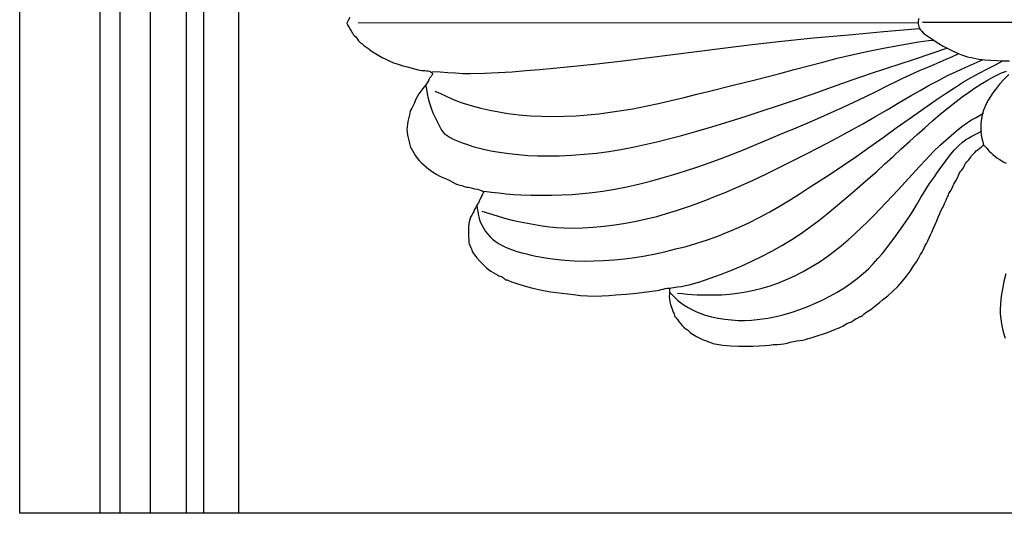
# Model space of a CAD drawing. Extents: x 0.1 to 10.1, y -3.3 to 4.4.
# Drawn here: x 0.1 to 6.7, y -3.3 to 0 of the extents above; entities that cross this region are included whole.
import ezdxf

# ---------------------------------------------------------------- set-up
doc = ezdxf.new("R2010")
doc.units = 0
doc.header["$MEASUREMENT"] = 0
doc.layers.add('Vector Layer 1', color=7, linetype='Continuous', lineweight=30)

msp = doc.modelspace()

# ---------------------------------------------------------------- linework, layer by layer
at = {"layer": 'Vector Layer 1', "color": 18, "lineweight": 30, "true_color": 0x000000}
for p, q in [((0.6037, 3.3125), (0.6037, -3.3125)), ((0.7384, 3.3125), (0.7384, -3.3125)), ((0.9449, 3.3125), (0.9449, -3.3125)), ((1.1873, 3.3125), (1.1873, -3.3125)), ((1.3041, 3.3125), (1.3041, -3.3125)), ((1.5404, 3.3125), (1.5404, -3.3125)), ((6.1608, 0.0043), (7.2851, 0.0043))]:
    msp.add_line(p, q, dxfattribs=at)
at = {"layer": 'Vector Layer 1', "color": 18, "lineweight": 30, "true_color": 0x000000, "extrusion": (0, 0, -1)}
for points in [[(-0.0625, -3.3125), (-0.0625, 3.3125), (-0.0625, 3.3125), (-10.0625, 3.3125), (-10.0625, 3.3125), (-10.0625, -3.3125), (-10.0625, -3.3125), (-0.0625, -3.3125)], [(-2.3498, -0.0001), (-6.1312, 0.0025), (-6.1312, 0.0025), (-6.1324, -0.0067), (-6.1334, -0.0163), (-6.1351, -0.0257), (-6.1382, -0.0342), (-6.1382, -0.0342), (-6.1458, -0.0459), (-6.1552, -0.0568), (-6.1657, -0.0669), (-6.1764, -0.076), (-6.1764, -0.076), (-6.1991, -0.0933), (-6.2227, -0.1093), (-6.2469, -0.1245), (-6.2713, -0.1393), (-6.2713, -0.1393), (-6.3013, -0.1574), (-6.3316, -0.1747), (-6.3629, -0.1902), (-6.3629, -0.1902), (-6.3965, -0.2046), (-6.4307, -0.2176), (-6.4655, -0.2288), (-6.5008, -0.2377), (-6.5008, -0.2377), (-6.5414, -0.2449), (-6.5823, -0.2501), (-6.6234, -0.2535), (-6.6647, -0.2557), (-6.706, -0.2571), (-6.7473, -0.258)]]:
    msp.add_lwpolyline(points, dxfattribs=at)
at = {"layer": 'Vector Layer 1', "color": 18, "lineweight": 30, "true_color": 0x000000}
for points in [[(2.2922, 0.0352), (2.2818, 0.0159), (2.2718, -0.0031), (2.2718, -0.0031), (2.2799, -0.0178), (2.2888, -0.0324), (2.2977, -0.0469), (2.2977, -0.0469), (2.3019, -0.0548), (2.3058, -0.0628), (2.3099, -0.0706), (2.3149, -0.078), (2.3214, -0.0847), (2.3214, -0.0847), (2.33, -0.0931), (2.3373, -0.102), (2.344, -0.1113), (2.3509, -0.1211), (2.3509, -0.1211), (2.3575, -0.1285), (2.3649, -0.1347), (2.3726, -0.1403), (2.3803, -0.146), (2.3876, -0.1527), (2.3876, -0.1527), (2.3938, -0.158), (2.4006, -0.1623), (2.4076, -0.1662), (2.4143, -0.1705), (2.4203, -0.1758), (2.4203, -0.1758), (2.4284, -0.1835), (2.4375, -0.1901), (2.4472, -0.1961), (2.457, -0.202), (2.4665, -0.2081), (2.4665, -0.2081), (2.4885, -0.2219), (2.5116, -0.2342), (2.5353, -0.2455), (2.5587, -0.2566), (2.5587, -0.2566), (2.5882, -0.2693), (2.6189, -0.2804), (2.6502, -0.2899), (2.6812, -0.2982), (2.6812, -0.2982), (2.7051, -0.3045), (2.7294, -0.311), (2.7537, -0.3168), (2.7777, -0.3211), (2.7777, -0.3211), (2.7878, -0.3222), (2.7985, -0.3229), (2.8094, -0.3237), (2.8201, -0.3251), (2.8303, -0.3277), (2.8397, -0.3317), (2.848, -0.3379), (2.848, -0.3379), (2.8506, -0.3418), (2.8509, -0.346), (2.8494, -0.3504), (2.8466, -0.355), (2.8429, -0.3596), (2.8389, -0.3643), (2.835, -0.369), (2.8317, -0.3736), (2.8295, -0.378), (2.8295, -0.378), (2.8235, -0.3917), (2.8153, -0.4054), (2.8057, -0.4189), (2.7954, -0.4319), (2.7851, -0.444), (2.7851, -0.444), (2.7711, -0.4616), (2.758, -0.4804), (2.7463, -0.5003), (2.7366, -0.5208), (2.7366, -0.5208), (2.7287, -0.5396), (2.72, -0.5582), (2.7105, -0.5763), (2.6999, -0.5936), (2.6999, -0.5936), (2.6975, -0.6116), (2.6938, -0.6296), (2.6894, -0.6476), (2.685, -0.6656), (2.6813, -0.6837), (2.6789, -0.7018), (2.6786, -0.7202), (2.6786, -0.7202), (2.68, -0.7393), (2.6822, -0.7583), (2.6859, -0.777), (2.6913, -0.7953), (2.6913, -0.7953), (2.694, -0.8047), (2.696, -0.8144), (2.6977, -0.8239), (2.7, -0.8333), (2.7033, -0.8424), (2.7083, -0.851), (2.7083, -0.851), (2.7186, -0.8666), (2.7276, -0.8824), (2.7367, -0.8981), (2.7471, -0.9133), (2.7471, -0.9133), (2.7616, -0.9299), (2.777, -0.9454), (2.793, -0.9602), (2.8094, -0.975), (2.8094, -0.975), (2.8259, -0.9888), (2.8432, -1.0012), (2.8612, -1.0127), (2.8798, -1.0239), (2.8798, -1.0239), (2.9003, -1.035), (2.9212, -1.0446), (2.9423, -1.0537), (2.9632, -1.063), (2.9838, -1.0734), (3.0038, -1.0858), (3.0038, -1.0858), (3.0121, -1.0902), (3.0207, -1.0928), (3.0295, -1.0942), (3.0383, -1.0956), (3.0471, -1.0977), (3.0557, -1.1014), (3.0557, -1.1014), (3.0647, -1.1053), (3.0741, -1.1077), (3.0835, -1.1092), (3.093, -1.1106), (3.1021, -1.1126), (3.1021, -1.1126), (3.1187, -1.1169), (3.1356, -1.1206), (3.1526, -1.1244), (3.1691, -1.1288), (3.1848, -1.1343), (3.1993, -1.1415), (3.1993, -1.1415), (3.1932, -1.1489), (3.1888, -1.1562), (3.1855, -1.1635), (3.1825, -1.1708), (3.1792, -1.1781), (3.175, -1.1854), (3.175, -1.1854), (3.1697, -1.1953), (3.1656, -1.2054), (3.1613, -1.2154), (3.1554, -1.2249), (3.1554, -1.2249), (3.1475, -1.2365), (3.141, -1.2488), (3.1353, -1.2614), (3.1296, -1.274), (3.1235, -1.2866), (3.1162, -1.2987), (3.1162, -1.2987), (3.108, -1.3128), (3.1021, -1.3278), (3.098, -1.3433), (3.0956, -1.3593), (3.0943, -1.3756), (3.094, -1.392), (3.0942, -1.4083), (3.0947, -1.4243), (3.0947, -1.4243), (3.095, -1.4448), (3.0952, -1.4655), (3.0966, -1.4861), (3.0966, -1.4861), (3.0986, -1.4947), (3.1021, -1.5027), (3.1064, -1.5104), (3.1109, -1.5181), (3.1149, -1.5261), (3.1176, -1.5346), (3.1176, -1.5346), (3.1215, -1.5462), (3.1275, -1.5573), (3.1347, -1.5679), (3.1426, -1.5779), (3.1505, -1.5875), (3.1505, -1.5875), (3.1705, -1.6107), (3.1923, -1.6334), (3.2147, -1.6548), (3.2147, -1.6548), (3.2288, -1.666), (3.2443, -1.6762), (3.2604, -1.6857), (3.2765, -1.6951), (3.2919, -1.7048), (3.2919, -1.7048), (3.2991, -1.7086), (3.307, -1.7114), (3.3151, -1.7142), (3.3227, -1.7178), (3.3294, -1.7231), (3.3294, -1.7231), (3.3343, -1.7272), (3.3396, -1.7306), (3.3446, -1.7351), (3.3446, -1.7351), (3.3551, -1.7367), (3.3649, -1.7399), (3.3744, -1.7442), (3.3839, -1.7486), (3.3937, -1.7525), (3.3937, -1.7525), (3.4397, -1.7672), (3.4857, -1.7809), (3.4857, -1.7809), (3.5277, -1.7922), (3.5702, -1.802), (3.6129, -1.8109), (3.6129, -1.8109), (3.6508, -1.8173), (3.6888, -1.8221), (3.727, -1.8262), (3.7653, -1.8302), (3.8034, -1.8353), (3.8034, -1.8353), (3.851, -1.841), (3.8987, -1.8442), (3.9466, -1.8452), (3.9945, -1.8442), (4.0423, -1.8418), (4.0901, -1.8381), (4.0901, -1.8381), (4.1597, -1.832), (4.2292, -1.8254), (4.2986, -1.8178), (4.3678, -1.8084), (4.3678, -1.8084), (4.3817, -1.8057), (4.3955, -1.8021), (4.4091, -1.7982), (4.4228, -1.7949), (4.4366, -1.7926), (4.4507, -1.7919), (4.4507, -1.7919), (4.4507, -1.8052), (4.451, -1.8177), (4.4507, -1.8304), (4.4507, -1.8304), (4.4503, -1.8488), (4.4513, -1.8668), (4.454, -1.8846), (4.4584, -1.9023), (4.4584, -1.9023), (4.4628, -1.9148), (4.4675, -1.9269), (4.471, -1.9396), (4.471, -1.9396), (4.4734, -1.9474), (4.4769, -1.9544), (4.4807, -1.9613), (4.4842, -1.9684), (4.4866, -1.9761), (4.4866, -1.9761), (4.4889, -1.9828), (4.4926, -1.9884), (4.497, -1.9934), (4.5017, -1.9983), (4.506, -2.0036), (4.506, -2.0036), (4.5158, -2.0174), (4.5262, -2.0309), (4.5373, -2.0439), (4.5495, -2.0559), (4.5628, -2.0666), (4.5628, -2.0666), (4.573, -2.0746), (4.5822, -2.0828), (4.5913, -2.0909), (4.6008, -2.0986), (4.6115, -2.1055), (4.6115, -2.1055), (4.6336, -2.1177), (4.656, -2.1295), (4.6788, -2.1401), (4.7023, -2.1487), (4.7023, -2.1487), (4.7162, -2.1538), (4.7301, -2.1596), (4.7441, -2.165), (4.7585, -2.1687), (4.7585, -2.1687), (4.8119, -2.1764), (4.8659, -2.1812), (4.92, -2.1836), (4.9741, -2.1837), (4.9741, -2.1837), (5.0154, -2.1831), (5.0567, -2.182), (5.0979, -2.1793), (5.0979, -2.1793), (5.1254, -2.1763), (5.1529, -2.1733), (5.1806, -2.1717), (5.1806, -2.1717), (5.2028, -2.1703), (5.2246, -2.167), (5.2463, -2.1625), (5.2679, -2.1574), (5.2894, -2.1525), (5.3111, -2.1483), (5.333, -2.1456), (5.333, -2.1456), (5.3518, -2.1428), (5.3704, -2.1383), (5.3889, -2.1331), (5.4075, -2.1282), (5.4075, -2.1282), (5.4215, -2.124), (5.4352, -2.1188), (5.4489, -2.1135), (5.4631, -2.1092), (5.4631, -2.1092), (5.4912, -2.1013), (5.5187, -2.0916), (5.5456, -2.0805), (5.5721, -2.0686), (5.5721, -2.0686), (5.5849, -2.0635), (5.5979, -2.0591), (5.6104, -2.0539), (5.6104, -2.0539), (5.6215, -2.0478), (5.6325, -2.0411), (5.6435, -2.0347), (5.6551, -2.029), (5.6676, -2.025), (5.6676, -2.025), (5.6762, -2.0221), (5.6839, -2.0177), (5.6911, -2.0126), (5.698, -2.0073), (5.7049, -2.0022), (5.7124, -1.9979), (5.7124, -1.9979), (5.7172, -1.9961), (5.7222, -1.9945), (5.7269, -1.9924), (5.7307, -1.9889), (5.7307, -1.9889), (5.7345, -1.9855), (5.7393, -1.9836), (5.7435, -1.9826), (5.7435, -1.9826), (5.7494, -1.9805), (5.7551, -1.9767), (5.7608, -1.9717), (5.7665, -1.9661), (5.7724, -1.9605), (5.7785, -1.9556), (5.7849, -1.9518), (5.7849, -1.9518), (5.7962, -1.9462), (5.8077, -1.9394), (5.8188, -1.9318), (5.8284, -1.9237), (5.8284, -1.9237), (5.848, -1.9062), (5.8694, -1.889), (5.8914, -1.872), (5.8914, -1.872), (5.9267, -1.8432), (5.9607, -1.8125), (5.9932, -1.7801), (6.0239, -1.7462), (6.0528, -1.7109), (6.0796, -1.6744), (6.0796, -1.6744), (6.0867, -1.6633), (6.0932, -1.6521), (6.1001, -1.6411), (6.1083, -1.6304), (6.1083, -1.6304), (6.1199, -1.6151), (6.1299, -1.5988), (6.1391, -1.5819), (6.1482, -1.565), (6.158, -1.5487), (6.158, -1.5487), (6.166, -1.5345), (6.1728, -1.5197), (6.1795, -1.5048), (6.1873, -1.4904), (6.1873, -1.4904), (6.1974, -1.4717), (6.206, -1.4521), (6.2142, -1.4324), (6.2232, -1.4129), (6.2232, -1.4129), (6.2351, -1.3876), (6.246, -1.3619), (6.2569, -1.3366), (6.2569, -1.3366), (6.2669, -1.313), (6.2769, -1.289), (6.2878, -1.2651), (6.2878, -1.2651), (6.2969, -1.2485), (6.2969, -1.2485), (6.3039, -1.2344), (6.3102, -1.22), (6.3171, -1.2059), (6.3171, -1.2059), (6.3204, -1.1985), (6.3231, -1.191), (6.326, -1.1835), (6.33, -1.1764), (6.33, -1.1764), (6.334, -1.1692), (6.3368, -1.1615), (6.3393, -1.1538), (6.3424, -1.1463), (6.347, -1.1394), (6.347, -1.1394), (6.3536, -1.1301), (6.3586, -1.1202), (6.3627, -1.1098), (6.367, -1.0995), (6.3722, -1.0895), (6.3722, -1.0895), (6.385, -1.0683), (6.3963, -1.0466), (6.406, -1.0236), (6.406, -1.0236), (6.4109, -1.0137), (6.4171, -1.0049), (6.424, -0.9966), (6.4309, -0.9883), (6.4369, -0.9794), (6.4415, -0.9693), (6.4415, -0.9693), (6.446, -0.959), (6.4519, -0.9498), (6.4588, -0.9413), (6.4661, -0.9332), (6.4735, -0.9251), (6.4804, -0.9166), (6.4864, -0.9074), (6.4864, -0.9074), (6.4922, -0.8988), (6.4991, -0.8911), (6.5064, -0.8838), (6.5134, -0.8761), (6.5134, -0.8761), (6.524, -0.8653), (6.5357, -0.8555), (6.548, -0.8463), (6.5602, -0.837), (6.5715, -0.8269), (6.5715, -0.8269), (6.576, -0.8279), (6.5791, -0.8301), (6.5815, -0.833), (6.5838, -0.8359), (6.5866, -0.8386), (6.5866, -0.8386), (6.5924, -0.8438), (6.597, -0.8499), (6.6013, -0.8562), (6.6057, -0.8623), (6.611, -0.8676), (6.611, -0.8676), (6.6236, -0.8785), (6.6359, -0.8901), (6.6485, -0.9012), (6.6622, -0.9109), (6.6622, -0.9109), (6.6794, -0.9215), (6.6964, -0.9329), (6.6964, -0.9329), (6.7106, -0.9415), (6.7251, -0.9483)], [(6.1348, 0.0293), (6.1333, 0.0205), (6.1324, 0.0114), (6.1312, 0.0025)], [(2.8511, -0.3282), (2.9026, -0.3315), (2.9541, -0.3354), (3.0056, -0.339), (3.0571, -0.3415), (3.1086, -0.3423), (3.1086, -0.3423), (3.202, -0.3404), (3.2954, -0.3363), (3.3887, -0.3304), (3.4819, -0.3232), (3.575, -0.3149), (3.6681, -0.3062), (3.7612, -0.2973), (3.7612, -0.2973), (3.9399, -0.2791), (4.1183, -0.2588), (4.2966, -0.2368), (4.4748, -0.214), (4.6529, -0.1909), (4.8311, -0.1681), (5.0094, -0.1464), (5.1879, -0.1263), (5.1879, -0.1263), (5.4251, -0.1024), (5.6626, -0.0803), (5.9002, -0.0591), (6.1378, -0.0375)], [(2.8659, -0.4611), (2.9043, -0.4781), (2.9425, -0.4957), (2.9808, -0.5131), (3.0195, -0.5292), (3.059, -0.5434), (3.059, -0.5434), (3.1181, -0.5613), (3.1779, -0.5771), (3.2382, -0.5906), (3.2989, -0.6021), (3.36, -0.6116), (3.36, -0.6116), (3.4362, -0.6207), (3.5128, -0.6272), (3.5896, -0.6311), (3.6665, -0.6325), (3.7433, -0.6315), (3.7433, -0.6315), (3.8204, -0.6279), (3.8973, -0.6219), (3.9741, -0.6139), (4.0508, -0.6041), (4.1272, -0.5928), (4.2034, -0.5804), (4.2034, -0.5804), (4.2907, -0.5641), (4.3776, -0.5454), (4.4641, -0.5252), (4.5504, -0.5039), (4.6367, -0.4823), (4.723, -0.4611), (4.723, -0.4611), (4.8813, -0.4221), (5.0393, -0.3819), (5.1973, -0.3418), (5.1973, -0.3418), (5.2943, -0.3164), (5.3912, -0.2905), (5.4881, -0.2648), (5.5853, -0.24), (5.6828, -0.2169), (5.6828, -0.2169), (5.7952, -0.1922), (5.9079, -0.1692), (6.0209, -0.148), (6.1344, -0.1288), (6.1344, -0.1288), (6.1676, -0.1242), (6.2009, -0.1204), (6.2343, -0.1166)], [(2.8045, -0.418), (2.8104, -0.4493), (2.8159, -0.4807), (2.8221, -0.5119), (2.8301, -0.5427), (2.8301, -0.5427), (2.8413, -0.5758), (2.8542, -0.6084), (2.8685, -0.6403), (2.8839, -0.6717), (2.8839, -0.6717), (2.8905, -0.685), (2.8971, -0.6985), (2.904, -0.7117), (2.9117, -0.7245), (2.9204, -0.7363), (2.9305, -0.7469), (2.9305, -0.7469), (2.9491, -0.7618), (2.9692, -0.7746), (2.9906, -0.7856), (3.0127, -0.7953), (3.0354, -0.8041), (3.0583, -0.8123), (3.081, -0.8204), (3.081, -0.8204), (3.1244, -0.8348), (3.1685, -0.847), (3.2131, -0.8575), (3.258, -0.8665), (3.3032, -0.8742), (3.3032, -0.8742), (3.3669, -0.8832), (3.4309, -0.8902), (3.4952, -0.8951), (3.5595, -0.8981), (3.6239, -0.8992), (3.6239, -0.8992), (3.7076, -0.8981), (3.7913, -0.8944), (3.8749, -0.8883), (3.9583, -0.8797), (4.0414, -0.8688), (4.0414, -0.8688), (4.1228, -0.8557), (4.2039, -0.8402), (4.2847, -0.8229), (4.3651, -0.804), (4.4452, -0.7839), (4.5251, -0.7631), (4.5251, -0.7631), (4.6353, -0.7327), (4.745, -0.7005), (4.8543, -0.6668), (4.9632, -0.632), (5.0719, -0.5964), (5.1804, -0.5604), (5.2889, -0.5244), (5.2889, -0.5244), (5.4213, -0.4792), (5.5531, -0.4324), (5.6849, -0.3855), (5.8171, -0.3398), (5.8171, -0.3398), (5.9135, -0.308), (6.0101, -0.2771), (6.1068, -0.2461), (6.1068, -0.2461), (6.326, -0.1717)], [(3.1494, -1.2342), (3.1531, -1.2534), (3.1561, -1.2727), (3.1591, -1.2921), (3.1628, -1.3112), (3.1679, -1.3298), (3.1749, -1.3478), (3.1749, -1.3478), (3.1854, -1.3686), (3.1971, -1.3889), (3.21, -1.4086), (3.2241, -1.4274), (3.2395, -1.4449), (3.2563, -1.4611), (3.2743, -1.4756), (3.2743, -1.4756), (3.3014, -1.4934), (3.3299, -1.509), (3.3596, -1.5224), (3.3902, -1.534), (3.4216, -1.5442), (3.4534, -1.553), (3.4856, -1.561), (3.5178, -1.5682), (3.5498, -1.575), (3.5498, -1.575), (3.6142, -1.587), (3.6791, -1.5963), (3.7444, -1.603), (3.81, -1.6071), (3.8758, -1.609), (3.9414, -1.6086), (4.007, -1.6062), (4.007, -1.6062), (4.0774, -1.6013), (4.1477, -1.594), (4.2178, -1.5844), (4.2876, -1.5728), (4.3572, -1.5594), (4.4264, -1.5442), (4.4952, -1.5276), (4.5635, -1.5097), (4.5635, -1.5097), (4.6359, -1.4887), (4.7077, -1.4654), (4.7787, -1.4399), (4.8489, -1.4122), (4.9183, -1.3824), (4.9866, -1.3507), (4.9866, -1.3507), (5.0583, -1.3146), (5.1288, -1.2763), (5.1983, -1.2363), (5.267, -1.1947), (5.3351, -1.1521), (5.4028, -1.1087), (5.4702, -1.065), (5.5375, -1.0212), (5.5375, -1.0212), (5.628, -0.9612), (5.7173, -0.8996), (5.8059, -0.8369), (5.8942, -0.7736), (5.9824, -0.7104), (6.071, -0.6477), (6.071, -0.6477), (6.132, -0.6059), (6.1927, -0.5636), (6.2534, -0.5213), (6.3144, -0.4795), (6.376, -0.4388), (6.4387, -0.3996), (6.4387, -0.3996), (6.4905, -0.3694), (6.5431, -0.3407), (6.5962, -0.3128), (6.6494, -0.2851), (6.7024, -0.257)], [(3.1839, -1.2732), (3.2355, -1.288), (3.2869, -1.3035), (3.3383, -1.3186), (3.3901, -1.3325), (3.4423, -1.3442), (3.4423, -1.3442), (3.4918, -1.3537), (3.5414, -1.3626), (3.5912, -1.3706), (3.6411, -1.3772), (3.6912, -1.3824), (3.7414, -1.3857), (3.7916, -1.3868), (3.7916, -1.3868), (3.8644, -1.3853), (3.9371, -1.381), (4.0097, -1.3741), (4.0821, -1.3647), (4.1542, -1.3532), (4.2259, -1.3397), (4.2971, -1.3244), (4.2971, -1.3244), (4.3651, -1.3076), (4.4325, -1.2888), (4.4995, -1.2681), (4.566, -1.2457), (4.6321, -1.222), (4.6977, -1.1972), (4.7631, -1.1716), (4.8281, -1.1455), (4.8281, -1.1455), (4.9205, -1.1064), (5.012, -1.0652), (5.1027, -1.0223), (5.1928, -0.978), (5.2825, -0.9328), (5.3719, -0.8872), (5.4613, -0.8416), (5.4613, -0.8416), (5.5606, -0.79), (5.6591, -0.7369), (5.757, -0.6826), (5.757, -0.6826), (5.8393, -0.6353), (5.921, -0.5869), (6.0027, -0.5384), (6.0849, -0.4909), (6.0849, -0.4909), (6.1457, -0.4563), (6.2067, -0.4221), (6.2682, -0.3886), (6.3303, -0.3565), (6.3303, -0.3565), (6.3895, -0.3283), (6.4493, -0.3014), (6.5094, -0.2752), (6.5694, -0.2487)], [(3.199, -1.1381), (3.2487, -1.1434), (3.2983, -1.1492), (3.348, -1.1548), (3.3978, -1.1592), (3.4476, -1.1617), (3.4476, -1.1617), (3.5169, -1.1632), (3.5864, -1.1639), (3.6558, -1.1635), (3.7252, -1.1619), (3.7945, -1.1588), (3.8637, -1.1539), (3.9327, -1.1471), (4.0014, -1.1381), (4.0014, -1.1381), (4.0823, -1.1246), (4.1628, -1.1084), (4.2429, -1.0899), (4.3225, -1.0694), (4.4017, -1.0473), (4.4806, -1.0238), (4.5592, -0.9994), (4.6374, -0.9743), (4.6374, -0.9743), (4.7196, -0.9465), (4.801, -0.9168), (4.8819, -0.8856), (4.9624, -0.8531), (5.0425, -0.8199), (5.1226, -0.7864), (5.2025, -0.7528), (5.2025, -0.7528), (5.3076, -0.7087), (5.4136, -0.6635), (5.5199, -0.6171), (5.6259, -0.5696), (5.7311, -0.5208), (5.8348, -0.4708), (5.9365, -0.4194), (5.9365, -0.4194), (5.9836, -0.3956), (6.0288, -0.3737), (6.0725, -0.3534), (6.115, -0.3343), (6.1566, -0.3162), (6.1976, -0.2987), (6.2384, -0.2815), (6.2792, -0.2641), (6.3204, -0.2463), (6.3623, -0.2277), (6.4052, -0.208)], [(4.4507, -1.7916), (4.4777, -1.7875), (4.5048, -1.7838), (4.5319, -1.7799), (4.5588, -1.7752), (4.5853, -1.769), (4.5853, -1.769), (4.6567, -1.7483), (4.7273, -1.7251), (4.7972, -1.6995), (4.8664, -1.672), (4.9348, -1.6427), (5.0025, -1.6119), (5.0025, -1.6119), (5.073, -1.5778), (5.1424, -1.5416), (5.2108, -1.5033), (5.2778, -1.4628), (5.3433, -1.42), (5.3433, -1.42), (5.4027, -1.3781), (5.4608, -1.3345), (5.5178, -1.2894), (5.574, -1.2433), (5.6296, -1.1963), (5.6848, -1.1488), (5.7398, -1.1011), (5.7948, -1.0536), (5.7948, -1.0536), (5.8512, -1.004), (5.9068, -0.9533), (5.9619, -0.9022), (6.0172, -0.8512), (6.0731, -0.8009), (6.0731, -0.8009), (6.1247, -0.7549), (6.1762, -0.7086), (6.2279, -0.6625), (6.2802, -0.6172), (6.3335, -0.5733), (6.3883, -0.5311), (6.3883, -0.5311), (6.4294, -0.501), (6.4709, -0.4713), (6.5129, -0.4423), (6.5557, -0.4145), (6.5992, -0.388), (6.6437, -0.3634), (6.6893, -0.3409), (6.6893, -0.3409), (6.7086, -0.333), (6.7285, -0.3266)], [(6.7431, -0.3493), (6.7118, -0.3818), (6.6817, -0.4154), (6.6531, -0.4502), (6.6531, -0.4502), (6.6356, -0.4735), (6.6192, -0.4977), (6.6041, -0.5226), (6.5905, -0.5484), (6.5905, -0.5484), (6.5811, -0.5694), (6.5728, -0.5909), (6.5659, -0.6129), (6.5606, -0.6352), (6.5606, -0.6352), (6.5568, -0.6595), (6.5546, -0.6841), (6.5541, -0.7088), (6.5549, -0.7334), (6.5549, -0.7334), (6.5577, -0.757), (6.5621, -0.7803), (6.5673, -0.8036), (6.5722, -0.8269)], [(4.5057, -1.826), (4.539, -1.8292), (4.5724, -1.8327), (4.6057, -1.8357), (4.6391, -1.8374), (4.6391, -1.8374), (4.6938, -1.8382), (4.7485, -1.8379), (4.8031, -1.8362), (4.8576, -1.8324), (4.9118, -1.826), (4.9118, -1.826), (4.9673, -1.8169), (5.0225, -1.8057), (5.0772, -1.7922), (5.1312, -1.7763), (5.1844, -1.7578), (5.1844, -1.7578), (5.2424, -1.7345), (5.2993, -1.7084), (5.3551, -1.6799), (5.4096, -1.6489), (5.4627, -1.6159), (5.4627, -1.6159), (5.5134, -1.5811), (5.5627, -1.5441), (5.6107, -1.5055), (5.6577, -1.4654), (5.7039, -1.4245), (5.7495, -1.383), (5.7495, -1.383), (5.7924, -1.3422), (5.834, -1.3001), (5.8749, -1.2571), (5.9153, -1.2138), (5.9557, -1.1704), (5.9965, -1.1274), (5.9965, -1.1274), (6.0439, -1.0764), (6.0908, -1.0248), (6.1377, -0.9732), (6.185, -0.9222), (6.2334, -0.8721), (6.2833, -0.8236), (6.2833, -0.8236), (6.3181, -0.7916), (6.3535, -0.7603), (6.3897, -0.73), (6.4269, -0.7008), (6.4651, -0.6731), (6.4651, -0.6731), (6.4912, -0.6563), (6.5181, -0.6409), (6.5455, -0.6261), (6.5726, -0.611)], [(4.4492, -1.8173), (4.4642, -1.8319), (4.4789, -1.8469), (4.4937, -1.8616), (4.5091, -1.8757), (4.5256, -1.8885), (4.5256, -1.8885), (4.5516, -1.906), (4.5785, -1.9225), (4.6061, -1.9378), (4.6344, -1.9516), (4.6634, -1.9636), (4.6931, -1.9737), (4.6931, -1.9737), (4.7365, -1.9854), (4.7807, -1.9949), (4.8253, -2.0021), (4.8703, -2.007), (4.9154, -2.0096), (4.9605, -2.0099), (5.0055, -2.0077), (5.0055, -2.0077), (5.061, -2.0021), (5.1163, -1.9936), (5.1712, -1.9825), (5.2257, -1.9689), (5.2796, -1.9531), (5.3329, -1.9352), (5.3854, -1.9155), (5.4371, -1.8942), (5.4371, -1.8942), (5.4868, -1.8715), (5.5356, -1.8468), (5.5833, -1.82), (5.6299, -1.7911), (5.6751, -1.7602), (5.7188, -1.7273), (5.7608, -1.6925), (5.7608, -1.6925), (5.7952, -1.6609), (5.828, -1.6275), (5.8594, -1.5928), (5.8896, -1.5569), (5.9189, -1.5201), (5.9473, -1.4826), (5.9753, -1.4448), (6.003, -1.4067), (6.0306, -1.3688), (6.0306, -1.3688), (6.0624, -1.323), (6.0925, -1.276), (6.1215, -1.2282), (6.1502, -1.1802), (6.1791, -1.1325), (6.2091, -1.0854), (6.2407, -1.0394), (6.2407, -1.0394), (6.2626, -1.0087), (6.2845, -0.9779), (6.3066, -0.9471), (6.3292, -0.9168), (6.3527, -0.8873), (6.3773, -0.8589), (6.4033, -0.8318), (6.431, -0.8066), (6.431, -0.8066), (6.4509, -0.7915), (6.4722, -0.7783), (6.4943, -0.7664), (6.5169, -0.755), (6.5394, -0.7437), (6.5616, -0.7318)], [(6.7227, -1.6945), (6.7103, -1.7465), (6.7001, -1.799), (6.7001, -1.799), (6.6948, -1.8322), (6.6905, -1.8656), (6.6875, -1.8992), (6.6861, -1.9329), (6.6864, -1.9665), (6.6888, -2), (6.6934, -2.0332), (6.7006, -2.0661), (6.7006, -2.0661), (6.7062, -2.0877), (6.712, -2.1092), (6.7186, -2.1304)]]:
    msp.add_lwpolyline(points, dxfattribs=at)

doc.saveas('drawing.dxf')
